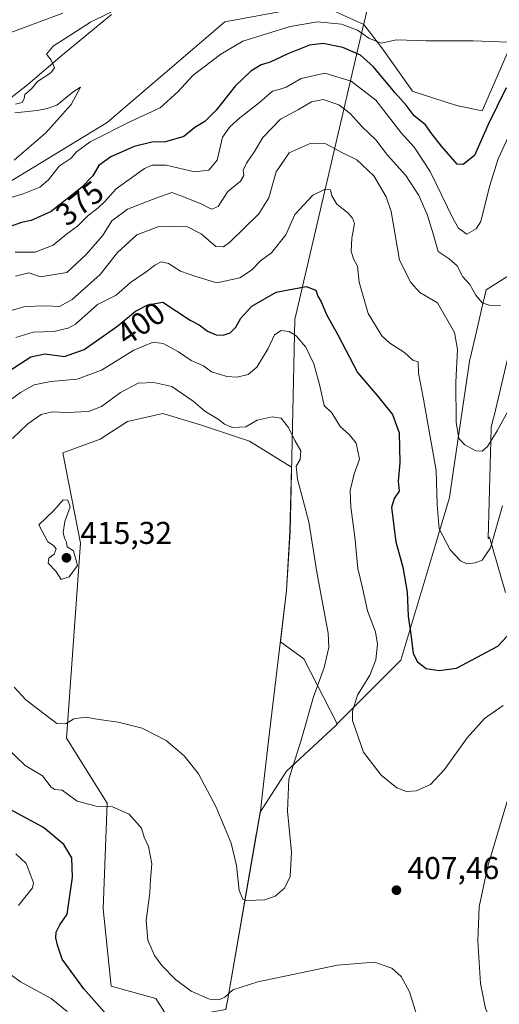
# Model space of a CAD drawing. Units: metres. Extents: x 597312 to 600773, y 4722176 to 4724538.
# Drawn here: x 598300 to 598453, y 4722445 to 4722758 of the extents above; entities that cross this region are included whole.
import ezdxf
from ezdxf.enums import TextEntityAlignment as Align

# ---------------------------------------------------------------- set-up
doc = ezdxf.new("R2010")
doc.units = ezdxf.units.M
doc.header["$MEASUREMENT"] = 0
for name, color, linetype, lineweight in [('Corriente natural lineal', 142, 'Continuous', 13), ('Cultivos herbáceos CxS', 92, 'Continuous', 0), ('Curva de nivel maestra', 30, 'Continuous', 30), ('Curva de nivel normal', 30, 'Continuous', 0), ('Matorral CxS', 135, 'Continuous', 0), ('Municipio', 91, 'Continuous', 13), ('Municipio CxS', 4, 'Continuous', 0), ('Núcleo urbano CxS', 7, 'Continuous', 0), ('Pastizal CxS', 92, 'Continuous', 0), ('Punto de cota en terreno', 7, 'Continuous', 0), ('Rótulo de curva de nivel directora', 7, 'Continuous', 0), ('Rótulo de punto de cota en terreno', 7, 'Continuous', 0)]:
    doc.layers.add(name, color=color, linetype=linetype, lineweight=lineweight)
doc.styles.add('Style-Arial', font='txt')

# ---------------------------------------------------------------- blocks, each defined once
blk = doc.blocks.new('*U5')
at = {"layer": 'Cultivos herbáceos CxS', "color": 92, "linetype": 'Continuous', "lineweight": 0}
for points in [[(598365.6539, 4722443.4807, 404.607), (598366.1361, 4722446.2291, 404.9611), (598375.3241, 4722499.0537, 410.6194), (598375.3975, 4722499.4761, 410.6361), (598376.5727, 4722506.2267, 410.919), (598384.9131, 4722519.2003, 410.8999), (598400.5759, 4722533.7841, 407.6983), (598401.0043, 4722534.2129, 407.5421), (598421.2459, 4722554.4653, 402.6836), (598432.0457, 4722590.4867, 396.3718), (598436.7485, 4722606.1691, 394.996), (598437.9285, 4722614.2007, 393.6839), (598443.2083, 4722650.1179, 389.3833), (598443.2627, 4722650.3475, 389.354), (598445.2843, 4722658.9439, 387.4286), (598447.2391, 4722667.2557, 385.6675), (598448.3765, 4722672.0925, 384.5789), (598458.7101, 4722678.5559, 385.4447)], [(598458.8209, 4722665.4505, 385.3757), (598450.9167, 4722632.1321, 388.4037), (598450.6721, 4722631.1031, 388.5452), (598450.0261, 4722628.3787, 388.8955), (598450.0169, 4722628.0655, 388.9346), (598449.0081, 4722593.1645, 393.9515), (598449.4387, 4722593.5233, 393.9958), (598454.5665, 4722575.9471, 397.9914)]]:
    blk.add_polyline3d(points, dxfattribs=at)
blk = doc.blocks.new('*U6')
at = {"layer": 'Matorral CxS', "color": 135, "linetype": 'Continuous', "lineweight": 0}
for points in [[(598454.5665, 4722575.9471, 397.9914), (598449.4387, 4722593.5233, 393.9958), (598449.0081, 4722593.1645, 393.9515), (598450.0169, 4722628.0655, 388.9346), (598450.0261, 4722628.3787, 388.8955), (598450.6721, 4722631.1031, 388.5452), (598450.9167, 4722632.1321, 388.4037), (598458.8209, 4722665.4505, 385.3757)], [(598458.7101, 4722678.5559, 385.4447), (598448.3765, 4722672.0925, 384.5789), (598447.2391, 4722667.2557, 385.6675), (598445.2843, 4722658.9439, 387.4286), (598443.2627, 4722650.3475, 389.354), (598443.2083, 4722650.1179, 389.3833), (598437.9285, 4722614.2007, 393.6839), (598436.7485, 4722606.1691, 394.996), (598432.0457, 4722590.4867, 396.3718), (598421.2459, 4722554.4653, 402.6836), (598401.0043, 4722534.2129, 407.5421), (598390.4389, 4722554.8643, 412.6327), (598382.9751, 4722560.3377, 413.3678), (598384.9457, 4722576.5837, 412.983), (598386.0457, 4722595.2835, 412.4229), (598386.5131, 4722615.8495, 410.9001), (598373.1301, 4722624.0893, 411.742), (598357.6285, 4722629.2605, 411.7235), (598345.6557, 4722632.8245, 412.6931), (598334.4249, 4722630.3293, 411.5967), (598325.6899, 4722624.7141, 412.2341), (598313.8355, 4722620.3467, 412.9536), (598319.4503, 4722591.6465, 414.1916), (598314.9951, 4722529.7295, 409.2108), (598327.9135, 4722509.0485, 405.1245), (598326.6211, 4722475.4403, 402.5282), (598329.2045, 4722450.8805, 402.9867), (598343.4147, 4722447.0025, 404.2522), (598347.6377, 4722440.3625, 403.5913)], [(598280.6547, 4722696.5763, 366.2678), (598327.8969, 4722725.2855, 366.781), (598365.3815, 4722757.2275, 365.9945), (598386.0507, 4722761.1069, 367.37)], [(598396.4011, 4722762.3925, 368.2563), (598409.4629, 4722756.4313, 369.7063), (598409.7909, 4722756.0049, 369.8243), (598415.1839, 4722748.9949, 371.0613), (598424.9375, 4722735.1965, 372.5567), (598425.8645, 4722734.9037, 372.3835), (598438.3659, 4722730.9553, 371.8747), (598439.4871, 4722730.6013, 371.8838), (598447.0853, 4722728.9663, 372.1955), (598447.5389, 4722730.0027, 372.0735), (598455.8173, 4722748.9361, 369.9821)]]:
    blk.add_polyline3d(points, dxfattribs=at)
blk = doc.blocks.new('*U12')
at = {"layer": 'Cultivos herbáceos CxS', "color": 92, "linetype": 'Continuous', "lineweight": 0}
for points in [[(598455.8173, 4722748.9361, 369.9821), (598447.5389, 4722730.0027, 372.0735), (598447.0853, 4722728.9663, 372.1955), (598439.4871, 4722730.6013, 371.8838), (598438.3659, 4722730.9553, 371.8747), (598425.8645, 4722734.9037, 372.3835), (598424.9375, 4722735.1965, 372.5567), (598415.1839, 4722748.9949, 371.0613), (598409.7909, 4722756.0049, 369.8243), (598409.4629, 4722756.4313, 369.7063), (598396.4011, 4722762.3925, 368.2563)], [(598386.0507, 4722761.1069, 367.37), (598365.3815, 4722757.2275, 365.9945), (598327.8969, 4722725.2855, 366.781), (598280.6547, 4722696.5763, 366.2678)], [(598089.5043, 4722599.5035, 361.0629), (598107.1687, 4722615.1423, 361.5272), (598107.2367, 4722615.2349, 361.5229), (598128.8585, 4722644.6249, 361.9042), (598140.8085, 4722664.7681, 362.2998), (598147.8039, 4722677.0921, 362.5998), (598170.7371, 4722691.0579, 362.9565), (598217.0823, 4722704.0705, 363.9966), (598251.3875, 4722706.4007, 364.6901), (598284.6197, 4722727.7955, 365.0325), (598293.6879, 4722730.3809, 365.1763), (598302.6809, 4722737.3749, 364.951), (598313.6719, 4722746.7011, 365.3009), (598329.2673, 4722759.6461, 364.9943)]]:
    blk.add_polyline3d(points, dxfattribs=at)
blk = doc.blocks.new('5PATER')
at = {"layer": 'Núcleo urbano CxS', "linetype": 'Continuous', "lineweight": 0}
h = blk.add_hatch(color=51, dxfattribs=at)
edge = h.paths.add_edge_path()
edge.add_ellipse((0, 0), major_axis=(-0.11, -0.111), ratio=0.999422, start_angle=0, end_angle=360)

msp = doc.modelspace()

# ---------------------------------------------------------------- linework, layer by layer
at = {"layer": 'Corriente natural lineal', "color": 142, "linetype": 'Continuous', "lineweight": 13}
msp.add_polyline3d([(598313.8901, 4722759.9901, 365.151), (598294.4601, 4722752.8601, 364.7251)], dxfattribs=at)
at = {"layer": 'Cultivos herbáceos CxS', "color": 92, "linetype": 'Continuous', "lineweight": 0}
for points in [[(598455.8173, 4722748.9361, 369.9821), (598447.5389, 4722730.0027, 372.0735), (598447.0853, 4722728.9663, 372.1955), (598439.4871, 4722730.6013, 371.8838), (598438.3659, 4722730.9553, 371.8747), (598425.8645, 4722734.9037, 372.3835), (598424.9375, 4722735.1965, 372.5567), (598415.1839, 4722748.9949, 371.0613), (598409.7909, 4722756.0049, 369.8243), (598409.4629, 4722756.4313, 369.7063), (598396.4011, 4722762.3925, 368.2563)], [(598329.2673, 4722759.6461, 364.9943), (598313.6719, 4722746.7011, 365.3009), (598302.6809, 4722737.3749, 364.951), (598293.6879, 4722730.3809, 365.1763), (598284.6197, 4722727.7955, 365.0325), (598251.3875, 4722706.4007, 364.6901), (598217.0823, 4722704.0705, 363.9966), (598170.7371, 4722691.0579, 362.9565), (598147.8039, 4722677.0921, 362.5998), (598140.8085, 4722664.7681, 362.2998), (598128.8585, 4722644.6249, 361.9042), (598107.2367, 4722615.2349, 361.5229), (598107.1687, 4722615.1423, 361.5272), (598089.5043, 4722599.5035, 361.0629)], [(598386.0507, 4722761.1069, 367.37), (598365.3815, 4722757.2275, 365.9945), (598327.8969, 4722725.2855, 366.781), (598280.6547, 4722696.5763, 366.2678)], [(598458.7101, 4722678.5559, 385.4447), (598448.3765, 4722672.0925, 384.5789), (598447.2391, 4722667.2557, 385.6675), (598445.2843, 4722658.9439, 387.4286), (598443.2627, 4722650.3475, 389.354), (598443.2083, 4722650.1179, 389.3833), (598437.9285, 4722614.2007, 393.6839), (598436.7485, 4722606.1691, 394.996), (598432.0457, 4722590.4867, 396.3718), (598421.2459, 4722554.4653, 402.6836), (598401.0043, 4722534.2129, 407.5421)], [(598454.5665, 4722575.9471, 397.9914), (598449.4387, 4722593.5233, 393.9958), (598449.0081, 4722593.1645, 393.9515), (598450.0169, 4722628.0655, 388.9346), (598450.0261, 4722628.3787, 388.8955), (598450.6721, 4722631.1031, 388.5452), (598450.9167, 4722632.1321, 388.4037), (598458.8209, 4722665.4505, 385.3757)], [(598401.0043, 4722534.2129, 407.5421), (598400.5759, 4722533.7841, 407.6983), (598384.9131, 4722519.2003, 410.8999), (598376.5727, 4722506.2267, 410.919), (598375.3975, 4722499.4761, 410.6361), (598375.3241, 4722499.0537, 410.6194), (598366.1361, 4722446.2291, 404.9611), (598365.6539, 4722443.4807, 404.607)]]:
    msp.add_polyline3d(points, dxfattribs=at)
at = {"layer": 'Curva de nivel maestra', "color": 30, "linetype": 'Continuous', "lineweight": 30, "flags": 128}
for points, elevation in [([(598454.77, 4722736.3601), (598449.08, 4722724.6501), (598444.64, 4722714.8401), (598441.09, 4722711.9301), (598439.2, 4722712.1101), (598434.18, 4722717.8101), (598431.09, 4722721.7201), (598429.1, 4722724.5801), (598425.51, 4722727.4001), (598422.95, 4722730.7901), (598419.35, 4722734.8001), (598412.6, 4722742.9601), (598408.49, 4722746.6501), (598402.86, 4722749.1401), (598396.54, 4722750.4301), (598392.2, 4722749.8801), (598385.41, 4722747.1601), (598379.74, 4722744.4501), (598376.85, 4722743.6601), (598373.56, 4722741.6401), (598368.67, 4722736.8301), (598362.63, 4722729.2101), (598358.99, 4722725.6501), (598355.83, 4722723.6801), (598352.31, 4722720.8001), (598346.45, 4722719.1501), (598342.08, 4722719.0301), (598336.55, 4722717.6801), (598329.05, 4722714.3601), (598325.3, 4722711.6001), (598323.42, 4722708.3401), (598319.79, 4722704.6201), (598310.17, 4722697.0201), (598303.76, 4722694.1201), (598300.76, 4722693.5401), (598296.58, 4722692.0301)], 375), ([(598296.11, 4722645.9601), (598303.64, 4722650.8101), (598308.1, 4722651.7901), (598314.4, 4722650.9801), (598320.58, 4722653.2001), (598331.37, 4722660.6801), (598336.98, 4722665.3101), (598340.84, 4722667.4001), (598345.63, 4722668.2401), (598354.29, 4722662.4601), (598357.18, 4722660.9901), (598359.83, 4722659.0001), (598362.55, 4722657.8401), (598364.77, 4722657.7501), (598367, 4722658.4301), (598368.86, 4722660.2401), (598370.43, 4722663.1601), (598373.92, 4722666.9001), (598381.7, 4722671.3701), (598391.14, 4722673.1801), (598394.26, 4722671.9901), (598394.92, 4722670.1701), (598395.95, 4722668.2801), (598397.6, 4722664.3101), (598401.16, 4722658.0701), (598407.54, 4722645.8301), (598413.73, 4722638.5801), (598418.58, 4722632.5501), (598420.74, 4722626.7201), (598420.92, 4722617.2001), (598420.44, 4722611.3501), (598420.76, 4722608.2001), (598419.18, 4722605.8601), (598418.27, 4722602.9701), (598419.69, 4722592.0401), (598421.92, 4722584.0401), (598423.33, 4722576.0801), (598423.6, 4722568.4701), (598424.55, 4722561.8501), (598425.18, 4722556.5901), (598426.62, 4722553.9801), (598429.29, 4722551.8801), (598433.5, 4722551.2401), (598439, 4722551.9701), (598452.14, 4722558.9801), (598455.07, 4722562.1301)], 400), ([(598329.45, 4722440.0601), (598320.54, 4722450.0501), (598313.63, 4722459.4901), (598312.14, 4722463.9301), (598311.58, 4722466.2401), (598311.75, 4722468.1001), (598312.93, 4722470.3801), (598315.23, 4722473.7701), (598316.93, 4722485.5601), (598316.72, 4722491.6801), (598314.15, 4722495.9501), (598307.69, 4722501.3001), (598297.06, 4722507.0401)], 400)]:
    msp.add_lwpolyline(points, dxfattribs=dict(at, elevation=elevation))
at = {"layer": 'Curva de nivel normal', "color": 30, "linetype": 'Continuous', "lineweight": 0, "flags": 128}
for points, elevation in [([(598298.76, 4722731.1101), (598300.88, 4722731.6401), (598301.58, 4722732.7701), (598301.77, 4722734.1401), (598303.93, 4722736.0201), (598305.76, 4722738.2801), (598310.08, 4722741.0901), (598311.15, 4722742.6701), (598310.13, 4722745.0601), (598308.62, 4722747.0201), (598310.77, 4722749.5601), (598322.62, 4722757.2101), (598334.08, 4722762.8101)], 365), ([(598293.18, 4722700.1501), (598301.2, 4722702.6201), (598306.49, 4722704.7601), (598309.33, 4722707.0401), (598312.7, 4722711.4001), (598316.48, 4722714.0001), (598318.2, 4722716.0201), (598322.57, 4722719.1501), (598335.58, 4722725.7301), (598344.75, 4722729.9401), (598350.41, 4722735.0101), (598355.25, 4722740.2801), (598364.05, 4722747.0001), (598371.08, 4722751.1601), (598386.08, 4722755.8001), (598394.79, 4722757.2701), (598402.46, 4722756.5601), (598407.53, 4722754.5901), (598411.14, 4722752.0401), (598415.06, 4722750.4901), (598419.9, 4722751.5201), (598429.33, 4722751.2901), (598444.24, 4722751.2201), (598458.25, 4722750.6701)], 370), ([(598298.73, 4722684.0801), (598305.1, 4722684.1201), (598310.8, 4722686.3101), (598314.99, 4722689.8501), (598318.46, 4722692.4001), (598321.92, 4722695.7001), (598324.97, 4722698.0301), (598327.18, 4722700.2401), (598330.77, 4722704.2001), (598339.81, 4722710.6701), (598342.21, 4722711.7501), (598346.67, 4722711.7701), (598355.69, 4722709.6701), (598360.27, 4722710.1801), (598362.85, 4722713.3601), (598364.63, 4722720.6701), (598366.97, 4722723.9401), (598370.08, 4722726.7501), (598376.37, 4722731.6401), (598380.52, 4722735.2601), (598382.61, 4722735.7301), (598384.78, 4722736.5101), (598389.58, 4722739.2501), (598397.1, 4722740.9401), (598405.48, 4722738.4201), (598413.35, 4722732.3801), (598421.4, 4722722.0201), (598425.5, 4722717.4101), (598430.58, 4722709.6801), (598437.88, 4722694.7101), (598439.57, 4722691.7001), (598442.2, 4722689.8001), (598445.25, 4722691.5201), (598446.68, 4722693.8901), (598449.42, 4722705.0001), (598452.18, 4722713.7701), (598457.99, 4722726.3601)], 380), ([(598298.36, 4722713.3601), (598308.4, 4722722.0301), (598316.49, 4722731.0201), (598319.45, 4722736.4701), (598317.1, 4722735.0601), (598311.9, 4722730.7501), (598308.91, 4722729.7701), (598305.69, 4722729.0801), (598298.62, 4722728.3401)], 365), ([(598298.76, 4722676.4701), (598303.06, 4722677.5101), (598306.79, 4722676.2401), (598315.09, 4722677.6901), (598321.11, 4722683.2501), (598326.41, 4722689.3201), (598329.41, 4722694.0601), (598334.41, 4722697.7301), (598343.7, 4722701.3601), (598348.52, 4722703.0801), (598351.96, 4722701.7501), (598358.06, 4722699.3101), (598361.08, 4722697.7901), (598363.2, 4722698.6301), (598366.25, 4722703.4201), (598370.28, 4722706.6401), (598371.35, 4722708.4601), (598371.14, 4722710.1001), (598372.18, 4722712.3601), (598374.77, 4722716.0301), (598377.38, 4722720.5701), (598382.99, 4722726.4001), (598388.75, 4722729.4001), (598392.92, 4722731.8801), (598396.62, 4722732.6001), (598401.56, 4722730.9401), (598405.18, 4722728.2001), (598408.94, 4722723.8801), (598413.31, 4722719.8301), (598417.03, 4722714.8801), (598422.84, 4722708.4701), (598426.95, 4722702.1301), (598429.65, 4722696.0401), (598431.57, 4722689.9401), (598433.16, 4722684.3401), (598436.67, 4722682.0001), (598439.14, 4722679.7801), (598441, 4722676.3001), (598443.21, 4722673.8301), (598445.15, 4722670.3901), (598447.08, 4722668.0301), (598449.4, 4722667.2201), (598453, 4722667.1101)], 385), ([(598296.09, 4722665.1301), (598301.76, 4722666.7901), (598308.42, 4722667.0401), (598312.76, 4722666.8701), (598316.76, 4722669.0401), (598325.69, 4722677.0101), (598331.18, 4722684.0001), (598337.36, 4722689.6601), (598344.41, 4722692.2901), (598349.16, 4722692.3501), (598353.51, 4722692.1501), (598357.86, 4722689.9601), (598362.5, 4722685.9201), (598364.94, 4722685.7701), (598366.92, 4722687.3001), (598376.12, 4722696.2301), (598379.35, 4722701.4101), (598381.62, 4722709.5701), (598385.8, 4722715.6601), (598392.41, 4722718.6601), (598397.41, 4722718.4701), (598402.76, 4722715.6301), (598407.34, 4722713.4401), (598412.64, 4722708.3201), (598416.59, 4722701.6301), (598418.17, 4722697.0601), (598420.9, 4722681.6001), (598424.47, 4722674.4301), (598427.33, 4722671.3201), (598432.9, 4722668.0301), (598438.31, 4722658.6001), (598439.25, 4722653.2101), (598438.79, 4722642.8101), (598438.86, 4722630.0601), (598439.74, 4722624.9301), (598441.59, 4722622.8601), (598445.09, 4722621.0001), (598447.09, 4722620.9201), (598448.8, 4722622.4101), (598451.85, 4722627.3801), (598458.44, 4722639.3201)], 390), ([(598298.87, 4722657.0001), (598304.41, 4722658.7101), (598311.02, 4722658.9201), (598315.59, 4722659.9401), (598317.9, 4722661.2601), (598324.87, 4722667.4801), (598330.75, 4722670.4701), (598335.4, 4722674.5101), (598340.36, 4722677.8501), (598343.07, 4722679.9901), (598345.08, 4722680.9901), (598347.41, 4722680.5201), (598351.2, 4722678.0501), (598356.11, 4722676.3201), (598362.74, 4722674.3501), (598370.09, 4722675.9101), (598373.83, 4722678.3601), (598376.76, 4722681.4601), (598380.14, 4722683.8701), (598384.76, 4722689.6401), (598387.54, 4722696.0301), (598393.3, 4722702.2201), (598396.99, 4722703.9901), (598398.97, 4722703.9301), (598399.29, 4722701.9601), (598400.94, 4722699.3001), (598404.43, 4722696.5901), (598405.93, 4722694.9301), (598406.59, 4722693.2101), (598405.69, 4722688.5701), (598405.54, 4722684.4201), (598406.18, 4722682.0301), (598407.54, 4722679.7001), (598408, 4722674.5201), (598410.9, 4722664.6501), (598415.21, 4722657.4701), (598417.75, 4722655.2301), (598422.45, 4722652.1801), (598425.1, 4722649.8401), (598426.73, 4722649.2201), (598426.84, 4722645.6901), (598428.48, 4722637.3701), (598432.46, 4722614.7401), (598432.78, 4722603.8001), (598433.47, 4722596.1901), (598436.94, 4722589.5401), (598440.24, 4722586.0201), (598442.3, 4722585.1401), (598444.9, 4722585.3601), (598447.12, 4722586.2501), (598449.73, 4722590.1601), (598453.61, 4722603.5601)], 395), ([(598293.49, 4722634.5901), (598300.38, 4722639.4801), (598304.72, 4722641.9201), (598310, 4722643.0201), (598318.42, 4722643.7101), (598326.18, 4722646.6201), (598336.46, 4722652.9201), (598342.51, 4722655.4901), (598345.75, 4722655.1101), (598350.63, 4722652.4301), (598354.62, 4722649.6701), (598358.59, 4722648.0301), (598361.14, 4722646.1201), (598363.98, 4722645.2701), (598365.98, 4722644.5901), (598369.28, 4722644.4201), (598372.78, 4722645.2401), (598375.49, 4722647.6001), (598379.07, 4722653.5301), (598381.16, 4722657.8601), (598383.24, 4722659.1801), (598385.82, 4722658.8901), (598388.03, 4722657.5401), (598391.04, 4722653.8801), (598393.63, 4722648.5801), (598395.38, 4722642.0701), (598396.92, 4722635.4401), (598399.38, 4722633.0401), (598401.98, 4722628.7201), (598404.91, 4722626.0701), (598407.08, 4722623.3801), (598408.17, 4722618.3701), (598406.46, 4722613.7101), (598405.14, 4722608.3901), (598405.41, 4722603.0801), (598406.69, 4722593.6501), (598407.62, 4722583.5701), (598409.05, 4722577.4301), (598410.66, 4722570.1501), (598413.2, 4722563.4801), (598413.88, 4722559.5501), (598413.3, 4722554.6301), (598411.4, 4722549.7001), (598407.53, 4722543.3901), (598405.95, 4722538.2601), (598405.95, 4722535.2701), (598409.38, 4722525.3001), (598414.97, 4722517.9701), (598420, 4722513.9601), (598423.06, 4722512.7201), (598426.1, 4722512.9601), (598430.67, 4722515.0101), (598435.12, 4722519.7101), (598442.36, 4722529.8201), (598447.87, 4722535.9101), (598453.82, 4722540.0501)], 405), ([(598342.81, 4722642.6601), (598337.81, 4722642.5101), (598332.2, 4722639.5601), (598326.18, 4722635.1201), (598321.96, 4722633.4501), (598314.99, 4722633.1601), (598310.57, 4722633.3401), (598306.99, 4722632.5701), (598302.72, 4722629.5301), (598297.84, 4722624.8701)], 410), ([(598298.34, 4722545.8801), (598302.05, 4722541.9001), (598311.99, 4722534.4001), (598314.75, 4722534.3001), (598317.36, 4722535.8501), (598321.08, 4722536.4001), (598325.41, 4722535.6501), (598331.41, 4722534.8301), (598339.08, 4722532.9101), (598346.7, 4722528.9401), (598352.46, 4722524.1401), (598356.97, 4722518.3801), (598362.62, 4722507.7901), (598367.34, 4722496.3501), (598369.08, 4722489.2101), (598369.94, 4722481.3001), (598371.01, 4722478.6101), (598372.21, 4722478.1201), (598378.08, 4722478.3801), (598381.35, 4722479.5601), (598384.33, 4722482.1001), (598386.09, 4722485.7901), (598386.55, 4722493.5201), (598385.21, 4722506.5101), (598385.7, 4722516.6701), (598389.56, 4722529.1101), (598393.53, 4722542.8201), (598396.92, 4722552.1301), (598398.34, 4722558.4601), (598398.22, 4722563.0501), (598394.62, 4722582.4601), (598392.02, 4722598.4301), (598388.38, 4722611.9501), (598388.02, 4722616.1001), (598389.26, 4722618.1901), (598389.46, 4722620.9701), (598387.58, 4722624.3001), (598385.58, 4722628.4501), (598383.19, 4722631.3401), (598380.41, 4722631.8201), (598375.64, 4722630.7101), (598372, 4722628.5701), (598367.75, 4722628.3801), (598365.25, 4722629.4301), (598363.19, 4722631.0401), (598358.93, 4722633.5601), (598355.3, 4722636.7601), (598348.51, 4722641.4601), (598342.81, 4722642.6601)], 410), ([(598313.96, 4722605.4401), (598310.99, 4722602.0401), (598306.23, 4722597.5301), (598309.12, 4722592.0801), (598310.91, 4722590.9101), (598311.72, 4722589.8701), (598311.04, 4722588.2001), (598309.36, 4722586.9001), (598309.2, 4722585.3001), (598311.61, 4722582.7701), (598313.35, 4722580.1401), (598315.9, 4722581.0001), (598318.48, 4722584.5301), (598317.28, 4722589.2401), (598315.24, 4722590.4501), (598315, 4722592.0101), (598314.34, 4722593.2901), (598313.9, 4722595.0701), (598314.43, 4722598.5001), (598316.21, 4722603.1601), (598315.4, 4722605.3101), (598313.96, 4722605.4401)], 415), ([(598427.6, 4722437.5001), (598424.04, 4722449.1301), (598421.42, 4722454.0201), (598418.46, 4722456.6001), (598412.88, 4722458.5401), (598401.18, 4722457.6401), (598375.82, 4722452.3001), (598367.9, 4722449.7401), (598365.31, 4722447.4201), (598363.39, 4722446.5301), (598360.47, 4722446.7801), (598354.68, 4722449.3201), (598349.69, 4722453.0701), (598345.28, 4722457.5101), (598342.94, 4722460.6401), (598340.88, 4722465.5201), (598340.33, 4722471.8201), (598341.5, 4722480.5601), (598341.68, 4722484.8401), (598342.15, 4722489.7901), (598341.04, 4722495.3401), (598339.65, 4722498.2901), (598338.8, 4722501.1001), (598334.96, 4722505.6001), (598329.63, 4722507.9401), (598324.47, 4722508.1101), (598318.41, 4722509.7001), (598313.66, 4722513.1401), (598311.33, 4722513.3601), (598310.16, 4722514.1301), (598307.42, 4722517.7201), (598301.9, 4722521.0201), (598295.69, 4722526.9601)], 405), ([(598455.31, 4722510.3801), (598448.93, 4722489.0501), (598446.19, 4722476.1201), (598445.74, 4722465.3101), (598446.62, 4722451.7901), (598448.22, 4722443.8001), (598451.97, 4722436.0301), (598457.76, 4722426.8001)], 410), ([(598299.75, 4722476.5801), (598304.22, 4722482.1201), (598304.47, 4722483.7001), (598303.54, 4722486.2501), (598302.2, 4722489.8401), (598298.92, 4722492.9601)], 395), ([(598315.2, 4722442.8601), (598310.16, 4722447.0101), (598300.37, 4722452.3501), (598294.7, 4722456.5201)], 395)]:
    msp.add_lwpolyline(points, dxfattribs=dict(at, elevation=elevation))
at = {"layer": 'Matorral CxS', "color": 135, "linetype": 'Continuous', "lineweight": 0}
for points in [[(598455.8173, 4722748.9361, 369.9821), (598447.5389, 4722730.0027, 372.0735), (598447.0853, 4722728.9663, 372.1955), (598439.4871, 4722730.6013, 371.8838), (598438.3659, 4722730.9553, 371.8747), (598425.8645, 4722734.9037, 372.3835), (598424.9375, 4722735.1965, 372.5567), (598415.1839, 4722748.9949, 371.0613), (598409.7909, 4722756.0049, 369.8243), (598409.4629, 4722756.4313, 369.7063), (598396.4011, 4722762.3925, 368.2563)], [(598386.0507, 4722761.1069, 367.37), (598365.3815, 4722757.2275, 365.9945), (598327.8969, 4722725.2855, 366.781), (598280.6547, 4722696.5763, 366.2678)], [(598458.7101, 4722678.5559, 385.4447), (598448.3765, 4722672.0925, 384.5789), (598447.2391, 4722667.2557, 385.6675), (598445.2843, 4722658.9439, 387.4286), (598443.2627, 4722650.3475, 389.354), (598443.2083, 4722650.1179, 389.3833), (598437.9285, 4722614.2007, 393.6839), (598436.7485, 4722606.1691, 394.996), (598432.0457, 4722590.4867, 396.3718), (598421.2459, 4722554.4653, 402.6836), (598401.0043, 4722534.2129, 407.5421)], [(598454.5665, 4722575.9471, 397.9914), (598449.4387, 4722593.5233, 393.9958), (598449.0081, 4722593.1645, 393.9515), (598450.0169, 4722628.0655, 388.9346), (598450.0261, 4722628.3787, 388.8955), (598450.6721, 4722631.1031, 388.5452), (598450.9167, 4722632.1321, 388.4037), (598458.8209, 4722665.4505, 385.3757)], [(598401.0043, 4722534.2129, 407.5421), (598390.4389, 4722554.8643, 412.6327), (598382.9751, 4722560.3377, 413.3678), (598384.9457, 4722576.5837, 412.983), (598386.0457, 4722595.2835, 412.4229), (598386.5131, 4722615.8495, 410.9001), (598373.1301, 4722624.0893, 411.742), (598357.6285, 4722629.2605, 411.7235), (598345.6557, 4722632.8245, 412.6931), (598334.4249, 4722630.3293, 411.5967), (598325.6899, 4722624.7141, 412.2341), (598313.8355, 4722620.3467, 412.9536), (598319.4503, 4722591.6465, 414.1916), (598314.9951, 4722529.7295, 409.2108), (598327.9135, 4722509.0485, 405.1245), (598326.6211, 4722475.4403, 402.5282), (598329.2045, 4722450.8805, 402.9867), (598343.4147, 4722447.0025, 404.2522), (598347.6377, 4722440.3625, 403.5913), (598365.6539, 4722443.4807, 404.607)]]:
    msp.add_polyline3d(points, dxfattribs=at)
at = {"layer": 'Municipio', "color": 91, "linetype": 'Continuous', "lineweight": 13, "flags": 128}
msp.add_lwpolyline([(598365.684, 4722443.568), (598366.153, 4722446.264), (598376.635, 4722506.536), (598377.291, 4722512.299), (598379.285, 4722529.844), (598384.962, 4722576.595), (598386.064, 4722595.296), (598386.272, 4722604.496), (598387.592, 4722662.668), (598409.438, 4722756.276), (598409.621, 4722757.063), (598419.136, 4722797.831), (598420.137, 4722802.119), (598422.029, 4722809.228), (598424.693, 4722819.244), (598430.611, 4722841.482), (598436.737, 4722873.403), (598437.45, 4722877.117), (598443.852, 4722890.61), (598464.04, 4722934.817)], dxfattribs=at)
msp.add_lwpolyline([(598365.684, 4722443.568), (598366.153, 4722446.264), (598376.635, 4722506.536), (598377.291, 4722512.299), (598379.285, 4722529.844), (598384.962, 4722576.595), (598386.064, 4722595.296), (598386.272, 4722604.496), (598387.592, 4722662.668), (598409.438, 4722756.276), (598409.621, 4722757.063), (598419.136, 4722797.831), (598420.137, 4722802.119), (598422.029, 4722809.228), (598424.693, 4722819.244), (598430.611, 4722841.482), (598436.737, 4722873.403), (598437.45, 4722877.117), (598443.852, 4722890.61), (598464.04, 4722934.817)], dxfattribs=at)
at = {"layer": 'Municipio CxS', "color": 4, "linetype": 'Continuous', "lineweight": 0, "flags": 128}
for points in [[(598365.684, 4722443.568), (598366.153, 4722446.264), (598376.635, 4722506.536), (598377.291, 4722512.299), (598379.285, 4722529.844), (598384.962, 4722576.595), (598386.064, 4722595.296), (598386.272, 4722604.496), (598387.592, 4722662.668), (598409.438, 4722756.276), (598409.621, 4722757.063), (598419.136, 4722797.831), (598420.137, 4722802.119), (598422.029, 4722809.228), (598424.693, 4722819.244), (598430.611, 4722841.482), (598436.737, 4722873.403), (598437.45, 4722877.117), (598443.852, 4722890.61), (598464.04, 4722934.817)], [(598464.04, 4722934.817), (598443.852, 4722890.61), (598437.45, 4722877.117), (598436.737, 4722873.403), (598430.611, 4722841.482), (598424.693, 4722819.244), (598422.029, 4722809.228), (598420.137, 4722802.119), (598419.136, 4722797.831), (598409.621, 4722757.063), (598409.438, 4722756.276), (598387.592, 4722662.668), (598386.272, 4722604.496), (598386.064, 4722595.296), (598384.962, 4722576.595), (598379.285, 4722529.844), (598377.291, 4722512.299), (598376.635, 4722506.536), (598366.153, 4722446.264), (598365.684, 4722443.568)]]:
    msp.add_lwpolyline(points, dxfattribs=at)
at = {"layer": 'Pastizal CxS', "color": 92, "linetype": 'Continuous', "lineweight": 0}
for points in [[(598329.2673, 4722759.6461, 364.9943), (598313.6719, 4722746.7011, 365.3009), (598302.6809, 4722737.3749, 364.951), (598293.6879, 4722730.3809, 365.1763), (598284.6197, 4722727.7955, 365.0325), (598251.3875, 4722706.4007, 364.6901), (598217.0823, 4722704.0705, 363.9966), (598170.7371, 4722691.0579, 362.9565), (598147.8039, 4722677.0921, 362.5998), (598140.8085, 4722664.7681, 362.2998), (598128.8585, 4722644.6249, 361.9042), (598107.2367, 4722615.2349, 361.5229), (598107.1687, 4722615.1423, 361.5272), (598089.5043, 4722599.5035, 361.0629)], [(598329.2673, 4722759.6461, 364.9943), (598313.6719, 4722746.7011, 365.3009), (598302.6809, 4722737.3749, 364.951), (598293.6879, 4722730.3809, 365.1763), (598284.6197, 4722727.7955, 365.0325), (598251.3875, 4722706.4007, 364.6901), (598217.0823, 4722704.0705, 363.9966), (598170.7371, 4722691.0579, 362.9565), (598147.8039, 4722677.0921, 362.5998), (598140.8085, 4722664.7681, 362.2998), (598128.8585, 4722644.6249, 361.9042), (598107.2367, 4722615.2349, 361.5229), (598107.1687, 4722615.1423, 361.5272), (598089.5043, 4722599.5035, 361.0629)], [(598347.6377, 4722440.3625, 403.5913), (598343.4147, 4722447.0025, 404.2522), (598329.2045, 4722450.8805, 402.9867), (598326.6211, 4722475.4403, 402.5282), (598327.9135, 4722509.0485, 405.1245), (598314.9951, 4722529.7295, 409.2108), (598319.4503, 4722591.6465, 414.1916), (598313.8355, 4722620.3467, 412.9536), (598325.6899, 4722624.7141, 412.2341), (598334.4249, 4722630.3293, 411.5967), (598345.6557, 4722632.8245, 412.6931), (598357.6285, 4722629.2605, 411.7235), (598373.1301, 4722624.0893, 411.742), (598386.5131, 4722615.8495, 410.9001), (598386.0457, 4722595.2835, 412.4229), (598384.9457, 4722576.5837, 412.983), (598382.9751, 4722560.3377, 413.3678), (598390.4389, 4722554.8643, 412.6327), (598401.0043, 4722534.2129, 407.5421), (598400.5759, 4722533.7841, 407.6983), (598384.9131, 4722519.2003, 410.8999), (598376.5727, 4722506.2267, 410.919), (598375.3975, 4722499.4761, 410.6361), (598375.3241, 4722499.0537, 410.6194), (598366.1361, 4722446.2291, 404.9611), (598365.6539, 4722443.4807, 404.607)], [(598401.0043, 4722534.2129, 407.5421), (598390.4389, 4722554.8643, 412.6327), (598382.9751, 4722560.3377, 413.3678), (598384.9457, 4722576.5837, 412.983), (598386.0457, 4722595.2835, 412.4229), (598386.5131, 4722615.8495, 410.9001), (598373.1301, 4722624.0893, 411.742), (598357.6285, 4722629.2605, 411.7235), (598345.6557, 4722632.8245, 412.6931), (598334.4249, 4722630.3293, 411.5967), (598325.6899, 4722624.7141, 412.2341), (598313.8355, 4722620.3467, 412.9536), (598319.4503, 4722591.6465, 414.1916), (598314.9951, 4722529.7295, 409.2108), (598327.9135, 4722509.0485, 405.1245), (598326.6211, 4722475.4403, 402.5282), (598329.2045, 4722450.8805, 402.9867), (598343.4147, 4722447.0025, 404.2522), (598347.6377, 4722440.3625, 403.5913), (598365.6539, 4722443.4807, 404.607)], [(598401.0043, 4722534.2129, 407.5421), (598400.5759, 4722533.7841, 407.6983), (598384.9131, 4722519.2003, 410.8999), (598376.5727, 4722506.2267, 410.919), (598375.3975, 4722499.4761, 410.6361), (598375.3241, 4722499.0537, 410.6194), (598366.1361, 4722446.2291, 404.9611), (598365.6539, 4722443.4807, 404.607)]]:
    msp.add_polyline3d(points, dxfattribs=at)

# ---------------------------------------------------------------- block references
at = {"layer": 'Cultivos herbáceos CxS', "color": 92, "linetype": 'Continuous', "lineweight": 0}
for name in ['*U12', '*U5']:
    msp.add_blockref(name, (0, 0), dxfattribs=at)
at = {"layer": 'Matorral CxS', "color": 135, "linetype": 'Continuous', "lineweight": 0}
msp.add_blockref('*U6', (0, 0), dxfattribs=at)
at = {"layer": 'Punto de cota en terreno', "color": 7, "linetype": 'Continuous', "lineweight": 0, "xscale": 10, "yscale": 10, "zscale": 10}
for p in [(598315, 4722587, 415.32), (598419.88, 4722481.41, 407.46)]:
    msp.add_blockref('5PATER', p, dxfattribs=at)

# ---------------------------------------------------------------- texts
at = {"layer": 'Rótulo de curva de nivel directora', "color": 7, "linetype": 'Continuous', "lineweight": 0, "style": 'Style-Arial'}
for s, rotation, p in [('375', 38.309464, (598319.2125, 4722699.6607)), ('400', 34.730935, (598338.6396, 4722661.431))]:
    msp.add_text(s, height=7, rotation=rotation, dxfattribs=at).set_placement(p, align=Align.MIDDLE_CENTER)
at = {"layer": 'Rótulo de punto de cota en terreno', "color": 7, "linetype": 'Continuous', "lineweight": 0, "style": 'Style-Arial'}
for s, p in [('415,32', (598319.4097, 4722591.4097)), ('407,46', (598423.4078, 4722484.9378))]:
    msp.add_text(s, height=7, dxfattribs=at).set_placement(p)

doc.saveas('drawing.dxf')
